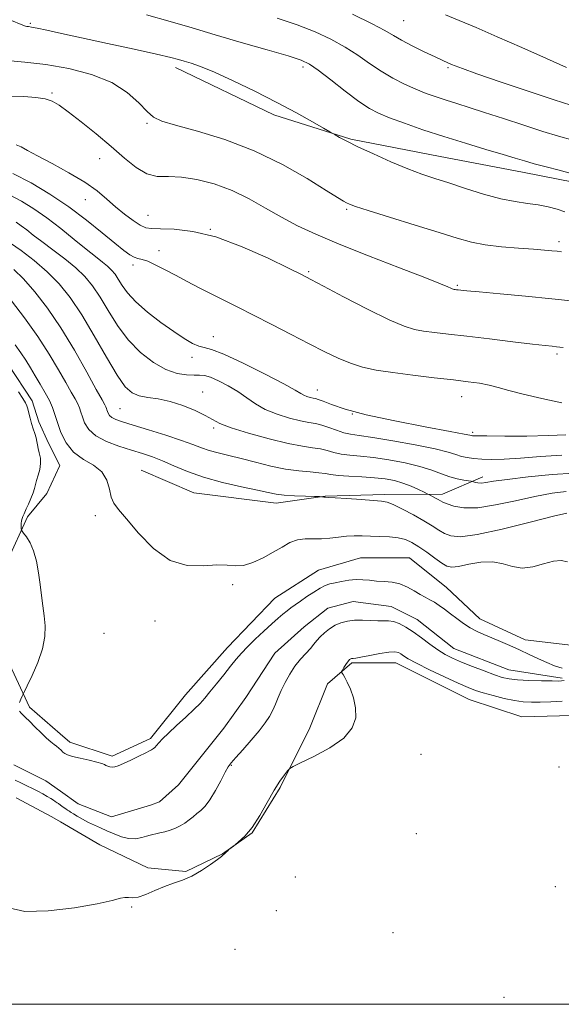
# Model space of a CAD drawing. Extents: x 2119800 to 2122700, y 289800 to 292700.
# Drawn here: x 2120346 to 2120473, y 290000 to 290232 of the extents above; entities that cross this region are included whole.
import ezdxf

# ---------------------------------------------------------------- set-up
doc = ezdxf.new("R2010")
doc.units = 0
doc.header["$MEASUREMENT"] = 0
doc.linetypes.add('rvrstm', pattern=[117.1, 50, -3.9, 0.5, -3.9, 0.5, -3.9, 0.5, -3.9, 50])
for name, color, linetype, lineweight in [('BREAKLINE DTM HARD', 7, 'Continuous', 0), ('CONTOUR INDEX', 41, 'Continuous', 13), ('CONTOUR INTERMEDIATE', 44, 'Continuous', 0), ('GRID LINE', 7, 'Continuous', 0), ('SPOT ELEVATION DTM', 2, 'Continuous', 13), ('STREAM - RIVER SINGLE LINE', 142, 'rvrstm', 0)]:
    doc.layers.add(name, color=color, linetype=linetype, lineweight=lineweight)

msp = doc.modelspace()

# ---------------------------------------------------------------- linework, layer by layer
at = {"layer": 'BREAKLINE DTM HARD', "extrusion": (0.1403677585962557, 0.1824615312042588, 0.9731416556582401), "elevation": 351357.3531865642, "flags": 128}
msp.add_lwpolyline([(-1503701.275113614, -1481698.640129407), (-1503713.380585388, -1481692.211136242), (-1503722.900023602, -1481691.646427383)], dxfattribs=at)
at = {"layer": 'BREAKLINE DTM HARD', "extrusion": (-0.08832605832424228, -0.1946764099494911, 0.9768825941893327), "elevation": -242940.4478239446, "flags": 128}
msp.add_lwpolyline([(1811096.036734581, 1114012.865346976), (1811083.526863282, 1114013.192791742), (1811072.870510209, 1114014.268681687)], dxfattribs=at)
at = {"layer": 'BREAKLINE DTM HARD'}
for points in [[(2120382.51, 290220.25, 845.5), (2120405.58, 290209.17, 845.5), (2120423.7, 290203.44, 846.16), (2120444.7, 290199.36, 846.9), (2120464.05, 290195.69, 847.35), (2120476.4, 290193.24, 847.51), (2120492.87, 290189.56, 847.27), (2120508.11, 290180.94, 847.02), (2120525.82, 290171.5, 847.8000000000001), (2120548.05, 290170.31, 848.54), (2120567.82, 290164.58, 849.16), (2120577.7, 290160.89, 849.2)], [(2120310.22, 290164.29, 822.87), (2120324.01, 290158.18, 824.0500000000001), (2120334.51, 290154.85, 824.5500000000001), (2120343.23, 290150.4, 824.52), (2120348.83, 290141.93, 824.5500000000001), (2120350.39, 290136.94, 824.7), (2120352.67, 290131.98, 824.84), (2120355.31, 290126.66, 825.0500000000001), (2120352.24, 290120.12, 824.91), (2120347.72, 290114.62, 824.34), (2120342.95, 290104.1, 823.22), (2120341.4, 290094.37, 822.9), (2120342.43, 290082.19, 822.9)], [(2120454.69, 290124.05, 832.53), (2120445.23, 290119.92, 830.52), (2120431.65, 290119.9, 828.38), (2120417.66, 290119.47, 828.0500000000001), (2120406.14, 290117.8, 827.35), (2120386.79, 290120.24, 826.9), (2120374.43, 290125.57, 826.65)], [(2120355.42, 290063.6, 824.51), (2120357.69, 290061.64, 824.5500000000001), (2120367.58, 290058.36, 824.34), (2120376.63, 290062.49, 824.3000000000001), (2120384.84, 290072.79, 824.6700000000001), (2120394.7, 290083.92, 824.5500000000001), (2120405.79, 290095.47, 824.71), (2120416.07, 290102.07, 824.63), (2120425.95, 290104.97, 824.79), (2120437.47, 290104.98, 824.79), (2120446.13, 290098, 824.6700000000001), (2120453.96, 290090.61, 824.51), (2120464.67, 290085.68, 824.46), (2120478.67, 290084.06, 824.96)], [(2120613.38, 290008.55, 828.37), (2120605.94, 290029.94, 827.84), (2120602.61, 290048.46, 827.96), (2120599.3, 290061.21, 827.63), (2120594.76, 290071.9, 827.5500000000001), (2120584.87, 290077.24, 827.5500000000001), (2120572.52, 290076.4, 827.51), (2120561, 290074.32, 827.47), (2120547.42, 290071.41, 827.47), (2120534.26, 290068.51, 827.5500000000001), (2120513.67, 290070.95, 827.6700000000001), (2120495.97, 290071.33, 827.5500000000001), (2120478.69, 290068.01, 827.4300000000001), (2120463.87, 290067.57, 827.34), (2120451.52, 290071.67, 826.97), (2120434.22, 290080.28, 826.8100000000001), (2120423.93, 290080.27, 826.23), (2120418.17, 290075.32, 825.7), (2120414.07, 290065.02, 825.61), (2120407.1, 290051.01, 826.19), (2120400.53, 290040.3, 826.03), (2120393.54, 290035.35, 825.99), (2120384.9, 290031.22, 825.94), (2120375.98, 290032.07, 825.49)], [(2120355.44, 290042.9, 825.79), (2120353.43, 290044.06, 825.84), (2120345.06, 290048.52, 825.84)]]:
    msp.add_polyline3d(points, dxfattribs=at)
at = {"layer": 'CONTOUR INDEX', "flags": 128}
for points, elevation in [([(2120406.396, 290231.902), (2120411.078, 290230.327), (2120415.272, 290228.681), (2120419.022, 290226.939), (2120422.359, 290225.095), (2120425.337, 290223.165), (2120428.094, 290221.236), (2120430.79, 290219.415), (2120433.542, 290217.793), (2120436.287, 290216.385), (2120438.918, 290215.19), (2120441.364, 290214.197), (2120443.704, 290213.347), (2120446.055, 290212.572), (2120448.562, 290211.791), (2120451.486, 290210.888), (2120455.117, 290209.732), (2120459.582, 290208.262), (2120464.371, 290206.678), (2120468.81, 290205.25), (2120472.467, 290204.15), (2120475.875, 290203.166)], 850), ([(2120345.009, 290202.078), (2120346.183, 290201.588), (2120347.716, 290200.766), (2120350.067, 290199.484), (2120353.492, 290197.676), (2120357.437, 290195.539), (2120361.146, 290193.333), (2120364.055, 290191.269), (2120366.35, 290189.35), (2120368.41, 290187.528), (2120370.51, 290185.794), (2120372.524, 290184.286), (2120374.22, 290183.181), (2120375.511, 290182.594), (2120376.872, 290182.384), (2120378.921, 290182.348), (2120382.149, 290182.253), (2120386.551, 290181.744), (2120391.992, 290180.436), (2120398.187, 290178.139), (2120404.231, 290175.427), (2120409.063, 290173.07), (2120412.052, 290171.579), (2120414.278, 290170.44), (2120417.249, 290168.879), (2120421.989, 290166.384), (2120427.591, 290163.486), (2120432.665, 290160.975), (2120436.189, 290159.443), (2120438.61, 290158.689), (2120440.748, 290158.315), (2120443.321, 290157.981), (2120446.652, 290157.583), (2120450.963, 290157.075), (2120456.27, 290156.442), (2120461.745, 290155.787), (2120466.353, 290155.241), (2120469.33, 290154.899), (2120471.006, 290154.719), (2120471.98, 290154.62), (2120472.768, 290154.53), (2120473.539, 290154.407)], 840), ([(2120344.514, 290172.739), (2120346.76, 290170.56), (2120349.419, 290167.555), (2120352.399, 290163.712), (2120355.568, 290159.069), (2120358.754, 290153.804), (2120361.642, 290148.668), (2120363.878, 290144.553), (2120365.219, 290142.1), (2120365.864, 290140.943), (2120366.123, 290140.462), (2120366.263, 290140.133), (2120366.37, 290139.807), (2120366.487, 290139.428), (2120366.665, 290138.96), (2120366.985, 290138.446), (2120367.536, 290137.946), (2120368.445, 290137.484), (2120369.998, 290136.944), (2120372.52, 290136.171), (2120376.142, 290135.073), (2120380.215, 290133.809), (2120383.899, 290132.601), (2120386.579, 290131.623), (2120388.561, 290130.851), (2120390.377, 290130.213), (2120392.479, 290129.633), (2120394.984, 290129.029), (2120397.929, 290128.316), (2120401.298, 290127.452), (2120404.861, 290126.57), (2120408.337, 290125.847), (2120411.473, 290125.406), (2120414.127, 290125.166), (2120416.187, 290124.991), (2120417.65, 290124.776), (2120418.968, 290124.537), (2120420.703, 290124.318), (2120423.239, 290124.147), (2120426.246, 290123.991), (2120429.21, 290123.801), (2120431.74, 290123.529), (2120433.91, 290123.13), (2120435.912, 290122.56), (2120437.867, 290121.815), (2120439.614, 290121.038), (2120440.921, 290120.409), (2120441.647, 290120.053), (2120442.021, 290119.867), (2120442.363, 290119.69), (2120442.912, 290119.403), (2120443.587, 290119.044), (2120444.224, 290118.691), (2120444.734, 290118.394), (2120445.326, 290118.089), (2120446.283, 290117.686), (2120447.865, 290117.159), (2120450.226, 290116.75), (2120453.501, 290116.768), (2120457.702, 290117.408), (2120462.377, 290118.42), (2120466.958, 290119.44), (2120470.96, 290120.173), (2120474.245, 290120.601)], 830)]:
    msp.add_lwpolyline(points, dxfattribs=dict(at, elevation=elevation))
at = {"layer": 'CONTOUR INTERMEDIATE', "flags": 128}
for points, elevation in [([(2120343.939, 290231.291), (2120346.239, 290230.395), (2120347.205, 290230.023), (2120347.547, 290229.926), (2120347.906, 290229.88), (2120348.631, 290229.771), (2120350, 290229.512), (2120352.279, 290229.025), (2120355.688, 290228.273), (2120360.433, 290227.231), (2120366.474, 290225.919), (2120372.771, 290224.551), (2120378.037, 290223.389), (2120381.348, 290222.619), (2120383.227, 290222.132), (2120384.559, 290221.743), (2120386.137, 290221.263), (2120388.384, 290220.471), (2120391.633, 290219.143), (2120396.051, 290217.142), (2120401.155, 290214.686), (2120406.297, 290212.082), (2120410.898, 290209.619), (2120414.644, 290207.523), (2120417.291, 290205.998), (2120418.737, 290205.16), (2120419.446, 290204.748), (2120420.028, 290204.411), (2120421.027, 290203.844), (2120422.73, 290202.94), (2120425.361, 290201.643), (2120428.995, 290199.956), (2120433.117, 290198.13), (2120437.064, 290196.479), (2120440.375, 290195.219), (2120443.402, 290194.185), (2120446.699, 290193.117), (2120450.64, 290191.839), (2120454.886, 290190.525), (2120458.915, 290189.432), (2120462.326, 290188.742), (2120465.197, 290188.328), (2120467.722, 290187.986), (2120470.056, 290187.548), (2120472.17, 290186.986), (2120473.994, 290186.309)], 846), ([(2120375.63, 290232.623), (2120381.254, 290231.121), (2120386.382, 290229.618), (2120391.786, 290227.992), (2120397.925, 290226.189), (2120404.012, 290224.425), (2120408.948, 290222.979), (2120412.01, 290221.997), (2120413.979, 290221.068), (2120416.012, 290219.642), (2120418.951, 290217.373), (2120422.381, 290214.712), (2120425.572, 290212.314), (2120428.031, 290210.655), (2120430.208, 290209.502), (2120432.791, 290208.443), (2120436.306, 290207.153), (2120440.639, 290205.657), (2120445.516, 290204.062), (2120450.616, 290202.481), (2120455.441, 290201.032), (2120459.446, 290199.837), (2120462.296, 290198.968), (2120464.496, 290198.297), (2120466.759, 290197.65), (2120469.592, 290196.897), (2120472.671, 290196.099), (2120475.468, 290195.362)], 848), ([(2120424.065, 290232.81), (2120428.707, 290230.548), (2120431.708, 290228.965), (2120433.68, 290227.821), (2120435.582, 290226.725), (2120438.111, 290225.393), (2120440.939, 290223.981), (2120443.478, 290222.753), (2120445.283, 290221.907), (2120446.475, 290221.371), (2120447.321, 290221.005), (2120448.192, 290220.641), (2120449.89, 290220.003), (2120453.326, 290218.79), (2120458.977, 290216.846), (2120465.585, 290214.605), (2120471.461, 290212.646), (2120475.385, 290211.387)], 852), ([(2120445.918, 290232.656), (2120449.159, 290231.335), (2120453.162, 290229.642), (2120458.075, 290227.512), (2120463.848, 290224.969), (2120469.635, 290222.408), (2120474.392, 290220.314)], 854), ([(2120342.831, 290221.898), (2120347.072, 290221.55), (2120352.001, 290221.003), (2120357.403, 290220.056), (2120362.765, 290218.646), (2120367.501, 290216.744), (2120371.161, 290214.399), (2120373.846, 290211.985), (2120375.793, 290209.954), (2120377.348, 290208.611), (2120379.291, 290207.666), (2120382.514, 290206.684), (2120387.62, 290205.284), (2120394.059, 290203.32), (2120400.997, 290200.701), (2120407.651, 290197.461), (2120413.445, 290194.136), (2120417.861, 290191.381), (2120420.563, 290189.682), (2120421.969, 290188.825), (2120422.685, 290188.423), (2120423.353, 290188.112), (2120424.768, 290187.607), (2120427.76, 290186.647), (2120432.788, 290185.082), (2120438.824, 290183.216), (2120444.47, 290181.463), (2120448.704, 290180.148), (2120452.013, 290179.236), (2120455.264, 290178.6), (2120459.072, 290178.13), (2120463.054, 290177.782), (2120466.574, 290177.525), (2120469.152, 290177.332), (2120470.921, 290177.184), (2120472.169, 290177.066), (2120473.176, 290176.946)], 844), ([(2120343.229, 290213.569), (2120346.848, 290213.439), (2120349.694, 290213.238), (2120351.865, 290212.914), (2120353.533, 290212.383), (2120355.161, 290211.446), (2120357.291, 290209.873), (2120360.285, 290207.535), (2120363.805, 290204.7), (2120367.335, 290201.733), (2120370.467, 290198.985), (2120373.228, 290196.739), (2120375.752, 290195.26), (2120378.197, 290194.682), (2120380.81, 290194.61), (2120383.861, 290194.515), (2120387.525, 290193.963), (2120391.594, 290192.895), (2120395.765, 290191.348), (2120399.792, 290189.388), (2120403.657, 290187.216), (2120407.401, 290185.06), (2120411.16, 290183.068), (2120415.465, 290181.051), (2120420.945, 290178.74), (2120427.872, 290175.993), (2120435.088, 290173.202), (2120441.079, 290170.887), (2120444.724, 290169.435), (2120446.474, 290168.69), (2120447.169, 290168.363), (2120447.528, 290168.203), (2120447.763, 290168.127), (2120447.959, 290168.092), (2120448.193, 290168.062), (2120448.496, 290168.026), (2120448.888, 290167.98), (2120449.503, 290167.91), (2120450.93, 290167.767), (2120453.872, 290167.492), (2120458.738, 290167.048), (2120464.762, 290166.487), (2120470.885, 290165.888), (2120476.199, 290165.318)], 842), ([(2120344.274, 290195.373), (2120348.537, 290193.132), (2120352.985, 290190.485), (2120357.403, 290187.53), (2120361.575, 290184.408), (2120365.264, 290181.434), (2120368.229, 290178.963), (2120370.318, 290177.261), (2120371.729, 290176.226), (2120372.748, 290175.664), (2120373.648, 290175.377), (2120374.651, 290175.134), (2120375.962, 290174.701), (2120377.74, 290173.897), (2120379.937, 290172.774), (2120382.456, 290171.438), (2120385.199, 290169.987), (2120388.08, 290168.482), (2120391.009, 290166.973), (2120393.959, 290165.478), (2120397.135, 290163.882), (2120400.802, 290162.035), (2120405.094, 290159.854), (2120409.636, 290157.53), (2120413.921, 290155.321), (2120417.571, 290153.44), (2120420.707, 290151.913), (2120423.58, 290150.723), (2120426.454, 290149.834), (2120429.659, 290149.145), (2120433.538, 290148.538), (2120438.255, 290147.923), (2120443.248, 290147.328), (2120447.775, 290146.807), (2120451.28, 290146.392), (2120453.951, 290146.016), (2120456.163, 290145.587), (2120458.305, 290145.029), (2120460.82, 290144.321), (2120464.167, 290143.456), (2120468.558, 290142.455), (2120473.234, 290141.456)], 838), ([(2120343.642, 290190.218), (2120346.285, 290188.822), (2120349.163, 290187.073), (2120352.264, 290184.928), (2120355.53, 290182.413), (2120358.708, 290179.825), (2120361.498, 290177.529), (2120363.673, 290175.798), (2120365.301, 290174.529), (2120366.52, 290173.529), (2120367.468, 290172.615), (2120368.27, 290171.645), (2120369.045, 290170.487), (2120369.943, 290169.033), (2120371.218, 290167.254), (2120373.151, 290165.145), (2120375.888, 290162.751), (2120379.034, 290160.324), (2120382.055, 290158.169), (2120384.526, 290156.53), (2120386.452, 290155.412), (2120387.945, 290154.76), (2120389.224, 290154.439), (2120390.945, 290153.989), (2120393.87, 290152.869), (2120398.411, 290150.756), (2120403.563, 290148.176), (2120407.973, 290145.873), (2120410.634, 290144.411), (2120411.946, 290143.643), (2120412.66, 290143.247), (2120413.382, 290142.952), (2120414.139, 290142.715), (2120414.812, 290142.548), (2120415.36, 290142.432), (2120416.041, 290142.24), (2120417.189, 290141.812), (2120419.157, 290141.031), (2120422.377, 290139.938), (2120427.299, 290138.613), (2120434.012, 290137.161), (2120441.159, 290135.783), (2120447.02, 290134.705), (2120450.331, 290134.084), (2120451.644, 290133.818), (2120451.966, 290133.736), (2120452.252, 290133.696), (2120453.25, 290133.665), (2120455.656, 290133.637), (2120459.863, 290133.614), (2120465.054, 290133.627), (2120470.108, 290133.712), (2120474.184, 290133.871)], 836), ([(2120345.08, 290183.884), (2120346.243, 290183.079), (2120347.518, 290182.1), (2120349.066, 290180.876), (2120351.078, 290179.328), (2120353.645, 290177.42), (2120356.449, 290175.298), (2120359.07, 290173.154), (2120361.204, 290171.097), (2120363.007, 290168.913), (2120364.752, 290166.309), (2120366.675, 290163.107), (2120368.872, 290159.601), (2120371.4, 290156.202), (2120374.267, 290153.265), (2120377.287, 290150.93), (2120380.222, 290149.282), (2120382.862, 290148.355), (2120385.103, 290147.972), (2120386.865, 290147.904), (2120388.151, 290147.927), (2120389.286, 290147.842), (2120390.679, 290147.452), (2120392.613, 290146.62), (2120394.882, 290145.438), (2120397.157, 290144.058), (2120399.214, 290142.617), (2120401.252, 290141.203), (2120403.574, 290139.894), (2120406.359, 290138.758), (2120409.278, 290137.845), (2120411.876, 290137.198), (2120413.834, 290136.821), (2120415.374, 290136.556), (2120416.855, 290136.205), (2120418.542, 290135.633), (2120420.337, 290134.966), (2120422.05, 290134.395), (2120423.64, 290134.039), (2120425.666, 290133.743), (2120428.834, 290133.28), (2120433.527, 290132.497), (2120438.82, 290131.529), (2120443.466, 290130.584), (2120446.535, 290129.828), (2120448.38, 290129.261), (2120449.674, 290128.845), (2120450.994, 290128.543), (2120452.543, 290128.334), (2120454.427, 290128.201), (2120456.768, 290128.138), (2120459.745, 290128.186), (2120463.549, 290128.399), (2120468.228, 290128.783), (2120473.261, 290129.155)], 834), ([(2120343.722, 290179.002), (2120346.196, 290177.223), (2120349.245, 290174.897), (2120352.36, 290172.252), (2120355.158, 290169.422), (2120357.771, 290166.162), (2120360.458, 290162.131), (2120363.376, 290157.205), (2120366.271, 290152.137), (2120368.786, 290147.896), (2120370.69, 290145.201), (2120372.265, 290143.78), (2120373.919, 290143.11), (2120375.979, 290142.717), (2120378.443, 290142.331), (2120381.23, 290141.73), (2120384.209, 290140.768), (2120387.067, 290139.601), (2120389.442, 290138.459), (2120391.177, 290137.503), (2120392.935, 290136.605), (2120395.579, 290135.568), (2120399.659, 290134.275), (2120404.457, 290132.938), (2120408.939, 290131.849), (2120412.308, 290131.21), (2120414.708, 290130.873), (2120416.521, 290130.598), (2120418.096, 290130.205), (2120419.652, 290129.752), (2120421.376, 290129.356), (2120423.44, 290129.093), (2120425.956, 290128.867), (2120429.022, 290128.541), (2120432.642, 290128.009), (2120436.431, 290127.297), (2120439.911, 290126.464), (2120442.721, 290125.574), (2120444.976, 290124.723), (2120446.91, 290124.017), (2120448.689, 290123.532), (2120450.219, 290123.237), (2120451.337, 290123.075), (2120451.953, 290122.991), (2120452.258, 290122.932), (2120452.515, 290122.85), (2120452.938, 290122.715), (2120453.557, 290122.589), (2120454.353, 290122.555), (2120455.413, 290122.681), (2120457.243, 290122.976), (2120460.451, 290123.435), (2120465.34, 290124.023), (2120470.976, 290124.574), (2120476.121, 290124.894)], 832), ([(2120343.914, 290165.395), (2120347.018, 290161.385), (2120350.156, 290157.032), (2120352.831, 290152.877), (2120354.988, 290149.189), (2120356.677, 290146.172), (2120357.953, 290143.955), (2120358.876, 290142.377), (2120359.51, 290141.206), (2120359.929, 290140.22), (2120360.25, 290139.241), (2120360.602, 290138.104), (2120361.136, 290136.701), (2120362.096, 290135.158), (2120363.747, 290133.657), (2120366.231, 290132.347), (2120369.189, 290131.239), (2120372.136, 290130.31), (2120374.713, 290129.515), (2120377.062, 290128.727), (2120379.451, 290127.794), (2120382.13, 290126.616), (2120385.281, 290125.285), (2120389.068, 290123.945), (2120393.503, 290122.722), (2120397.981, 290121.68), (2120401.748, 290120.867), (2120404.297, 290120.31), (2120406.132, 290119.957), (2120408.008, 290119.734), (2120410.447, 290119.577), (2120413.045, 290119.469), (2120415.167, 290119.401), (2120416.347, 290119.365), (2120416.815, 290119.346), (2120416.97, 290119.328), (2120417.139, 290119.3), (2120417.343, 290119.268), (2120417.529, 290119.243), (2120417.736, 290119.229), (2120418.38, 290119.191), (2120419.972, 290119.088), (2120422.78, 290118.897), (2120426.113, 290118.669), (2120429.04, 290118.474), (2120430.91, 290118.335), (2120432.197, 290118.081), (2120433.655, 290117.492), (2120435.826, 290116.431), (2120438.401, 290115.08), (2120440.859, 290113.699), (2120442.802, 290112.505), (2120444.332, 290111.518), (2120445.674, 290110.716), (2120447.147, 290110.119), (2120449.445, 290109.939), (2120453.355, 290110.43), (2120459.245, 290111.711), (2120465.8, 290113.342), (2120471.287, 290114.742), (2120474.427, 290115.481)], 828), ([(2120344.81, 290155.087), (2120346.175, 290153.22), (2120347.333, 290151.423), (2120348.387, 290149.645), (2120349.476, 290147.791), (2120350.686, 290145.81), (2120351.888, 290143.812), (2120352.896, 290141.95), (2120353.594, 290140.306), (2120354.13, 290138.675), (2120354.717, 290136.78), (2120355.555, 290134.458), (2120356.786, 290131.999), (2120358.54, 290129.803), (2120360.832, 290128.139), (2120363.236, 290126.736), (2120365.21, 290125.19), (2120366.373, 290123.228), (2120366.964, 290121.111), (2120367.38, 290119.233), (2120367.997, 290117.808), (2120369.105, 290116.332), (2120370.974, 290114.121), (2120373.777, 290110.79), (2120377.3, 290107.159), (2120381.233, 290104.347), (2120385.261, 290103.15), (2120389.043, 290103.077), (2120392.235, 290103.313), (2120394.627, 290103.246), (2120396.546, 290103.069), (2120398.452, 290103.179), (2120400.686, 290103.864), (2120403.106, 290104.981), (2120405.448, 290106.279), (2120407.515, 290107.527), (2120409.373, 290108.56), (2120411.157, 290109.232), (2120412.977, 290109.464), (2120414.857, 290109.441), (2120416.795, 290109.418), (2120418.781, 290109.579), (2120420.763, 290109.847), (2120422.678, 290110.075), (2120424.498, 290110.155), (2120426.328, 290110.126), (2120428.311, 290110.062), (2120430.522, 290110.01), (2120432.78, 290109.916), (2120434.836, 290109.695), (2120436.529, 290109.271), (2120438.042, 290108.586), (2120439.645, 290107.589), (2120441.508, 290106.284), (2120443.418, 290104.906), (2120445.065, 290103.746), (2120446.275, 290103.038), (2120447.421, 290102.793), (2120449.016, 290102.965), (2120451.401, 290103.453), (2120454.248, 290103.942), (2120457.063, 290104.062), (2120459.481, 290103.591), (2120461.667, 290102.912), (2120463.918, 290102.557), (2120466.429, 290102.888), (2120468.991, 290103.596), (2120471.293, 290104.202), (2120473.113, 290104.329), (2120474.576, 290104.007)], 826), ([(2120345.629, 290144.009), (2120346.61, 290142.455), (2120347.213, 290141.429), (2120347.537, 290140.723), (2120347.751, 290140.008), (2120347.998, 290139.03), (2120348.302, 290137.841), (2120348.659, 290136.571), (2120349.054, 290135.334), (2120349.434, 290134.189), (2120349.733, 290133.179), (2120349.913, 290132.322), (2120350.043, 290131.522), (2120350.214, 290130.659), (2120350.481, 290129.635), (2120350.727, 290128.455), (2120350.794, 290127.148), (2120350.58, 290125.757), (2120350.198, 290124.394), (2120349.817, 290123.185), (2120349.555, 290122.201), (2120349.327, 290121.292), (2120349.001, 290120.254), (2120348.492, 290118.962), (2120347.906, 290117.611), (2120347.4, 290116.476), (2120347.086, 290115.755), (2120346.91, 290115.336), (2120346.772, 290115.032), (2120346.599, 290114.683), (2120346.417, 290114.24), (2120346.279, 290113.684), (2120346.222, 290113.02), (2120346.225, 290112.359), (2120346.249, 290111.836), (2120346.285, 290111.524), (2120346.428, 290111.248), (2120346.803, 290110.773), (2120347.479, 290109.892), (2120348.321, 290108.527), (2120349.139, 290106.627), (2120349.786, 290104.197), (2120350.28, 290101.458), (2120350.678, 290098.689), (2120351.03, 290096.103), (2120351.345, 290093.679), (2120351.622, 290091.333), (2120351.823, 290088.97), (2120351.771, 290086.445), (2120351.251, 290083.602), (2120350.156, 290080.408), (2120348.812, 290077.315), (2120347.651, 290074.901), (2120346.99, 290073.556), (2120346.682, 290072.928), (2120346.462, 290072.477), (2120346.136, 290071.786), (2120345.788, 290070.928)], 824), ([(2120345.839, 290068.917), (2120346.198, 290068.483), (2120346.634, 290068.043), (2120347.243, 290067.454), (2120348.157, 290066.557), (2120349.439, 290065.271), (2120350.881, 290063.834), (2120352.206, 290062.562), (2120353.204, 290061.69), (2120353.935, 290061.121), (2120354.524, 290060.674), (2120355.072, 290060.21), (2120355.583, 290059.74), (2120356.037, 290059.316), (2120356.468, 290058.97), (2120357.118, 290058.652), (2120358.281, 290058.297), (2120360.113, 290057.859), (2120362.208, 290057.388), (2120364.023, 290056.96), (2120365.153, 290056.629), (2120365.761, 290056.377), (2120366.152, 290056.167), (2120366.575, 290055.974), (2120367.065, 290055.826), (2120367.601, 290055.761), (2120368.201, 290055.826), (2120369.023, 290056.088), (2120370.261, 290056.62), (2120372.001, 290057.443), (2120373.892, 290058.365), (2120375.475, 290059.144), (2120376.412, 290059.601), (2120376.853, 290059.821), (2120377.069, 290059.954), (2120377.292, 290060.133), (2120377.591, 290060.416), (2120377.995, 290060.843), (2120378.56, 290061.47), (2120379.438, 290062.4), (2120380.81, 290063.75), (2120382.749, 290065.559), (2120384.913, 290067.549), (2120386.851, 290069.361), (2120388.253, 290070.759), (2120389.36, 290071.997), (2120390.553, 290073.449), (2120392.099, 290075.367), (2120393.822, 290077.509), (2120395.434, 290079.514), (2120396.745, 290081.128), (2120397.961, 290082.537), (2120399.383, 290084.04), (2120401.212, 290085.836), (2120403.226, 290087.734), (2120405.098, 290089.447), (2120406.582, 290090.756), (2120407.738, 290091.728), (2120408.704, 290092.499), (2120409.618, 290093.2), (2120410.615, 290093.935), (2120411.829, 290094.804), (2120413.332, 290095.855), (2120414.951, 290096.939), (2120416.448, 290097.855), (2120417.666, 290098.461), (2120418.767, 290098.84), (2120419.989, 290099.133), (2120421.505, 290099.443), (2120423.208, 290099.717), (2120424.928, 290099.867), (2120426.537, 290099.836), (2120428.099, 290099.691), (2120429.729, 290099.533), (2120431.502, 290099.421), (2120433.36, 290099.241), (2120435.208, 290098.84), (2120436.961, 290098.12), (2120438.566, 290097.231), (2120439.981, 290096.377), (2120441.187, 290095.708), (2120442.268, 290095.143), (2120443.33, 290094.543), (2120444.469, 290093.794), (2120445.716, 290092.89), (2120447.088, 290091.846), (2120448.589, 290090.699), (2120450.168, 290089.548), (2120451.763, 290088.514), (2120453.339, 290087.673), (2120454.974, 290086.942), (2120456.78, 290086.194), (2120458.828, 290085.331), (2120461.049, 290084.364), (2120463.338, 290083.331), (2120465.594, 290082.274), (2120467.744, 290081.256), (2120469.718, 290080.344), (2120471.503, 290079.596), (2120473.31, 290079.043)], 824), ([(2120473.806, 290076.111), (2120472.586, 290076.019), (2120470.971, 290076.025), (2120468.474, 290076.076), (2120465.539, 290076.168), (2120462.845, 290076.309), (2120460.864, 290076.52), (2120459.242, 290076.881), (2120457.416, 290077.485), (2120454.997, 290078.382), (2120452.272, 290079.439), (2120449.698, 290080.477), (2120447.609, 290081.381), (2120445.846, 290082.273), (2120444.126, 290083.337), (2120442.239, 290084.687), (2120440.258, 290086.172), (2120438.333, 290087.574), (2120436.586, 290088.707), (2120435.044, 290089.524), (2120433.709, 290090.012), (2120432.549, 290090.188), (2120431.391, 290090.181), (2120430.027, 290090.149), (2120428.32, 290090.207), (2120426.418, 290090.29), (2120424.542, 290090.288), (2120422.864, 290090.107), (2120421.366, 290089.72), (2120419.98, 290089.114), (2120418.663, 290088.298), (2120417.467, 290087.362), (2120416.47, 290086.418), (2120415.701, 290085.541), (2120415.008, 290084.665), (2120414.195, 290083.688), (2120413.118, 290082.52), (2120411.859, 290081.131), (2120410.557, 290079.504), (2120409.332, 290077.65), (2120408.24, 290075.701), (2120407.32, 290073.815), (2120406.587, 290072.115), (2120405.959, 290070.575), (2120405.328, 290069.132), (2120404.582, 290067.705), (2120403.579, 290066.149), (2120402.168, 290064.303), (2120400.298, 290062.102), (2120398.31, 290059.868), (2120396.638, 290058.02), (2120395.584, 290056.814), (2120394.891, 290055.849), (2120394.167, 290054.559), (2120393.119, 290052.567), (2120391.852, 290050.235), (2120390.571, 290048.112), (2120389.436, 290046.612), (2120388.435, 290045.607), (2120387.509, 290044.836), (2120386.604, 290044.086), (2120385.678, 290043.337), (2120384.692, 290042.619), (2120383.617, 290041.961), (2120382.462, 290041.385), (2120381.246, 290040.914), (2120380.003, 290040.562), (2120378.836, 290040.305), (2120377.864, 290040.111), (2120377.147, 290039.943), (2120376.506, 290039.757), (2120375.702, 290039.507), (2120374.553, 290039.185), (2120373.109, 290038.94), (2120371.478, 290038.964), (2120369.762, 290039.381), (2120368.041, 290040.06), (2120366.387, 290040.807), (2120364.854, 290041.473), (2120363.413, 290042.096), (2120362.011, 290042.757), (2120360.634, 290043.505), (2120359.407, 290044.234), (2120358.491, 290044.807), (2120357.987, 290045.125), (2120357.766, 290045.265), (2120357.641, 290045.344), (2120357.449, 290045.466), (2120357.138, 290045.67), (2120356.683, 290045.977), (2120356.084, 290046.39), (2120355.459, 290046.826), (2120354.954, 290047.181), (2120354.661, 290047.385), (2120354.475, 290047.515), (2120354.237, 290047.681), (2120353.816, 290047.973), (2120353.187, 290048.387), (2120352.354, 290048.899), (2120351.325, 290049.482), (2120350.145, 290050.111), (2120348.864, 290050.756), (2120347.528, 290051.398), (2120346.164, 290052.048), (2120344.798, 290052.723)], 824), ([(2120473.349, 290071.241), (2120470.68, 290071.107), (2120468.185, 290071.027), (2120466.102, 290071.015), (2120464.203, 290071.124), (2120462.139, 290071.419), (2120459.686, 290071.934), (2120457.111, 290072.575), (2120454.802, 290073.217), (2120452.983, 290073.793), (2120451.221, 290074.476), (2120448.918, 290075.497), (2120445.709, 290076.987), (2120442.171, 290078.678), (2120439.11, 290080.198), (2120437.134, 290081.265), (2120436.036, 290081.943), (2120435.406, 290082.382), (2120434.849, 290082.698), (2120434.034, 290082.856), (2120432.645, 290082.786), (2120430.52, 290082.458), (2120428.122, 290082.007), (2120426.071, 290081.606), (2120424.831, 290081.389), (2120424.243, 290081.315), (2120423.993, 290081.303), (2120423.82, 290081.285), (2120423.666, 290081.245), (2120423.523, 290081.182), (2120423.377, 290081.082), (2120423.187, 290080.876), (2120422.903, 290080.482), (2120422.502, 290079.863), (2120422.068, 290079.166), (2120421.712, 290078.583), (2120421.52, 290078.249), (2120421.494, 290078.067), (2120421.61, 290077.878), (2120421.855, 290077.529), (2120422.25, 290076.872), (2120422.828, 290075.76), (2120423.575, 290074.103), (2120424.312, 290072.032), (2120424.812, 290069.733), (2120424.829, 290067.364), (2120424.028, 290064.978), (2120422.049, 290062.599), (2120418.772, 290060.291), (2120415.027, 290058.261), (2120411.878, 290056.758), (2120410.102, 290055.917), (2120409.311, 290055.439), (2120408.829, 290054.913), (2120408.096, 290053.981), (2120407.029, 290052.485), (2120405.665, 290050.321), (2120404.052, 290047.488), (2120402.286, 290044.409), (2120400.477, 290041.611), (2120398.742, 290039.511), (2120397.24, 290038.091), (2120396.136, 290037.223), (2120395.53, 290036.767), (2120395.249, 290036.545), (2120395.052, 290036.363), (2120394.755, 290036.081), (2120394.399, 290035.745), (2120394.085, 290035.454), (2120393.885, 290035.278), (2120393.78, 290035.191), (2120393.723, 290035.143), (2120393.631, 290035.057), (2120393.265, 290034.767), (2120392.346, 290034.081), (2120390.702, 290032.897), (2120388.569, 290031.474), (2120386.289, 290030.159), (2120384.124, 290029.204), (2120382.033, 290028.466), (2120379.899, 290027.709), (2120377.664, 290026.778), (2120375.519, 290025.857), (2120373.713, 290025.213), (2120372.414, 290025.022), (2120371.459, 290025.092), (2120370.603, 290025.138), (2120369.524, 290024.926), (2120367.594, 290024.425), (2120364.11, 290023.656), (2120358.729, 290022.708), (2120352.556, 290021.954), (2120347.057, 290021.837), (2120343.355, 290022.694)], 826)]:
    msp.add_lwpolyline(points, dxfattribs=dict(at, elevation=elevation))
at = {"layer": 'GRID LINE', "flags": 128}
msp.add_lwpolyline([(2120000, 290000), (2122500, 290000), (2122500, 292500), (2120000, 292500), (2120000, 290000)], dxfattribs=at)
at = {"layer": 'SPOT ELEVATION DTM'}
for p in [(2120436.06, 290231.32, 853), (2120348.36, 290230.69, 846.2), (2120412.43, 290220.4, 847.6), (2120446.54, 290220.23, 851.8000000000001), (2120353.49, 290214.26, 842.2), (2120375.75, 290207.16, 843.8000000000001), (2120364.69, 290198.81, 841.2), (2120361.26, 290189.2, 839.2), (2120422.73, 290186.92, 843.8000000000001), (2120376, 290185.49, 840.9), (2120390.63, 290182.21, 840), (2120472.56, 290179.29, 844.4), (2120378.57, 290177.23, 838.5), (2120372.48, 290173.83, 837.6), (2120413.75, 290172.26, 840.2), (2120448.68, 290169.07, 842.2), (2120391.35, 290156.95, 836.7), (2120386.34, 290152.14, 835.5), (2120472.1, 290152.88, 839.69), (2120388.88, 290143.99, 832.7), (2120415.84, 290144.42, 836.7), (2120449.74, 290142.87, 837.3000000000001), (2120369.43, 290140.09, 831), (2120424.07, 290138.84, 836), (2120391.49, 290135.54, 831.7), (2120452.31, 290134.47, 836.3000000000001), (2120363.64, 290114.92, 825.7), (2120395.92, 290098.68, 825.7), (2120377.66, 290090.16, 825.46), (2120365.7, 290087.21, 825.5), (2120440.17, 290058.75, 826.6), (2120395.63, 290056.2, 824.1), (2120472.62, 290055.82, 826.71), (2120439.08, 290040.14, 826.76), (2120410.65, 290029.91, 826.5), (2120471.7, 290027.65, 826.4), (2120372.21, 290022.89, 826.1), (2120406.2, 290022.03, 826.7), (2120433.63, 290016.88, 826.28), (2120396.45, 290012.89, 826.57), (2120459.68, 290001.62, 826.7)]:
    msp.add_point(p, dxfattribs=at)
at = {"layer": 'STREAM - RIVER SINGLE LINE'}
for points in [[(2120473.38, 290076.68, 823.72), (2120460.79, 290078.66, 823.0600000000001), (2120447.92, 290083.65, 823.0600000000001), (2120439.25, 290090.51, 823.1), (2120433.15, 290093.55, 823.1700000000001), (2120424.27, 290094.74, 823.1), (2120418.29, 290093.17, 823.1), (2120412.74, 290088.79, 823.0600000000001), (2120405.81, 290082.6, 822.99), (2120398.99, 290072.16, 822.78), (2120393.86, 290064.95, 822.6700000000001), (2120383.22, 290051.58, 822.6), (2120378.72, 290047.58, 822.6), (2120376.61, 290046.82, 822.6), (2120367.48, 290044.11, 822.6), (2120359.61, 290047.1, 822.6), (2120355.435, 290050.12, 822.5600000000001)], [(2120355.435, 290050.12, 822.5600000000001), (2120352.04, 290052.57, 822.53), (2120344.51, 290056.28, 822.39)]]:
    msp.add_polyline3d(points, dxfattribs=at)

doc.saveas('drawing.dxf')
